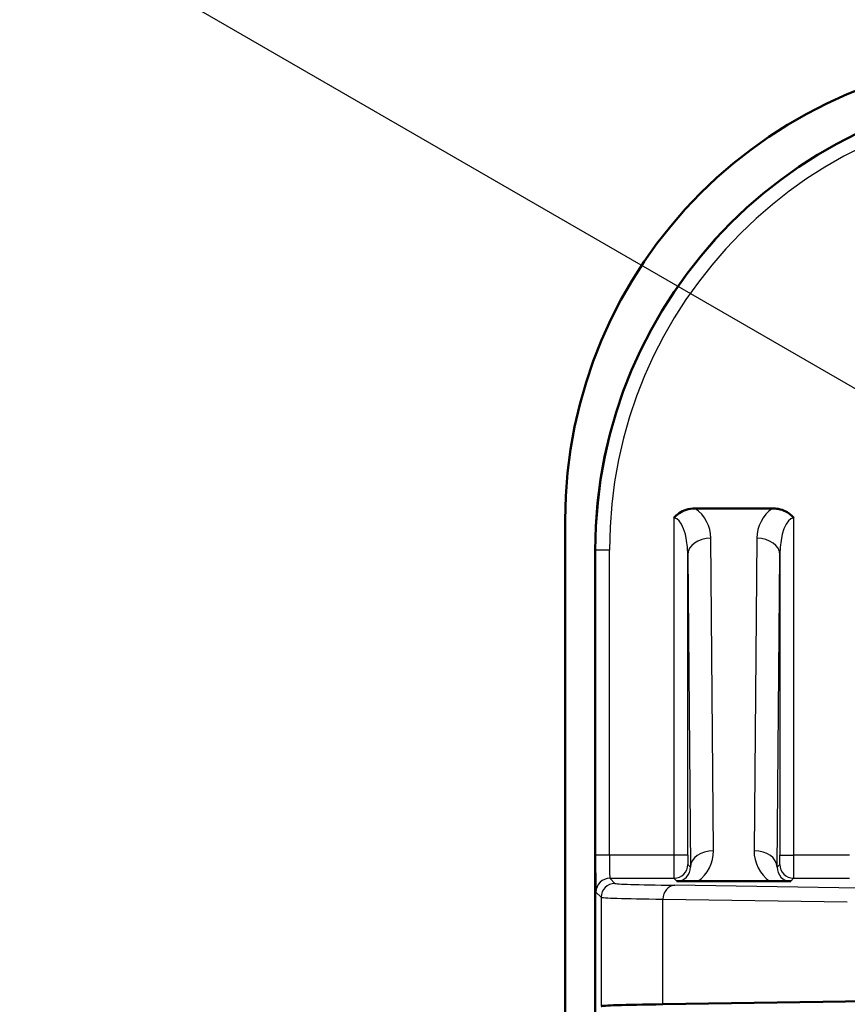
# Model space of a CAD drawing. Units: millimetres. Extents: x 2 to 2376, y 2 to 1680.
# Drawn here: x 140 to 176, y 1249 to 1292 of the extents above; entities that cross this region are included whole.
import ezdxf

# ---------------------------------------------------------------- set-up
doc = ezdxf.new("R2010")
doc.units = ezdxf.units.MM
doc.header["$LTSCALE"] = 2
for name, color, linetype, lineweight in [('Sichtbar (ISO)', 7, 'Continuous', 50), ('Sichtbar schmal (ISO)', 1, 'Continuous', 25), ('Symbol (ISO)', 1, 'Continuous', 25)]:
    doc.layers.add(name, color=color, linetype=linetype, lineweight=lineweight)

# ---------------------------------------------------------------- blocks, each defined once
blk = doc.blocks.new('Positionsnummer5')
at = {"layer": 'Symbol (ISO)'}
blk.add_line((97.557, 632.375), (50.133, 659.755), dxfattribs=at)

msp = doc.modelspace()

# ---------------------------------------------------------------- linework, layer by layer
at = {"layer": 'Sichtbar (ISO)'}
for p, q in [((169.45186651, 1270.39015717), (172.7959353, 1270.39015717)), ((163.8239009, 1269.89015717), (163.8239009, 837.89015717)), ((165.1239009, 1268.59015717), (165.1239009, 1248.59015717)), ((172.67511306, 1254.24929803), (169.57268874, 1254.24929803)), ((168.05454051, 1248.92781197), (176.95069582, 1249.06228072))]:
    msp.add_line(p, q, dxfattribs=at)
for centre in [(183.8239009, 1269.89015717), (185.1239009, 1268.59015717)]:
    msp.add_arc(centre, 20, 90, 180, dxfattribs=at)
msp.add_ellipse((185.37504859, 1248.84054329), major_axis=(20, 0), ratio=0.0087268678, start_param=2.6179938802, end_param=3.1328660103, dxfattribs=at)
for points, knots in [([(168.52911418, 1269.97594361), (168.53004082, 1269.9771399), (168.53097022, 1269.97833403), (168.57761312, 1270.03797615), (168.64847374, 1270.11509989), (168.84783172, 1270.25023096), (168.94911812, 1270.29768444), (169.18309289, 1270.3710033), (169.31737466, 1270.39015717), (169.45186651, 1270.39015717)], [-0.000226980429, -0.000226980429, -0.000226980429, -0.000226980429, 0, 0, 0.011130251564, 0.011130251564, 0.020619802756, 0.020619802756, 0.032096748604, 0.032096748604, 0.032096748604, 0.032096748604]), ([(172.7959353, 1270.39015717), (172.87843555, 1270.39015717), (172.96089311, 1270.38294983), (173.15948749, 1270.34652554), (173.27390066, 1270.30892448), (173.44546859, 1270.22053679), (173.5076107, 1270.18033236), (173.62074148, 1270.08797976), (173.67116667, 1270.0367256), (173.71683158, 1269.97833403), (173.71776098, 1269.9771399), (173.71868763, 1269.97594361)], [0, 0, 0, 0, 0.01237503786, 0.01237503786, 0.030299023413, 0.030299023413, 0.041389723096, 0.041389723096, 0.052250521746, 0.052250521746, 0.052476849512, 0.052476849512, 0.052476849512, 0.052476849512]), ([(169.57268874, 1254.24929803), (169.49224611, 1254.24929803), (169.41184278, 1254.2493584), (169.21668997, 1254.24966596), (169.10364912, 1254.24998682), (168.93363335, 1254.25074528), (168.8718275, 1254.25109224), (168.75901413, 1254.25189265), (168.70866908, 1254.25233854), (168.66306896, 1254.25284729), (168.66213948, 1254.25285771), (168.66121277, 1254.25286815)], [0, 0, 0, 0, 0.012066395004, 0.012066395004, 0.029758860359, 0.029758860359, 0.040771612561, 0.040771612561, 0.051612050821, 0.051612050821, 0.051838305693, 0.051838305693, 0.051838305693, 0.051838305693]), ([(173.58658903, 1254.25286815), (173.58566233, 1254.25285771), (173.58473285, 1254.25284729), (173.53822065, 1254.25232836), (173.46791028, 1254.25166163), (173.27070962, 1254.25049802), (173.17071625, 1254.25009048), (172.93994275, 1254.24946186), (172.80762902, 1254.24929803), (172.67511306, 1254.24929803)], [-0.000226981164, -0.000226981164, -0.000226981164, -0.000226981164, 0, 0, 0.011097299805, 0.011097299805, 0.020530850583, 0.020530850583, 0.031922868237, 0.031922868237, 0.031922868237, 0.031922868237])]:
    msp.add_open_spline(points, degree=3, knots=knots, dxfattribs=at)
at = {"layer": 'Sichtbar schmal (ISO)'}
for p, q in [((168.52911418, 1269.97594361), (168.52911418, 1255.38146838)), ((173.71868763, 1255.38146838), (173.71868763, 1269.97594361)), ((170.24706647, 1255.57403746), (170.12905325, 1269.09701285)), ((172.11874855, 1269.09701285), (172.00073533, 1255.57403746)), ((165.1239009, 1268.59015717), (165.13965496, 1268.59015717)), ((165.73963211, 1268.59015717), (165.13965496, 1268.59015717)), ((165.13965496, 1268.59015717), (165.13965496, 1255.38146838)), ((165.73963211, 1255.38146838), (165.73963211, 1268.59015717)), ((169.12909133, 1268.38990607), (169.24710455, 1254.86693068)), ((169.12909133, 1255.38146838), (169.12909133, 1268.38990607)), ((173.00069726, 1254.86693068), (173.11871047, 1268.38990607)), ((173.11871047, 1268.38990607), (173.11871047, 1255.38146838)), ((165.73963211, 1255.38146838), (165.13965496, 1255.38146838)), ((168.52911418, 1255.38146838), (165.73963211, 1255.38146838)), ((169.12909133, 1255.38146838), (168.52911418, 1255.38146838)), ((173.11871047, 1255.38146838), (173.71868763, 1255.38146838)), ((176.13258969, 1255.38146838), (173.71868763, 1255.38146838)), ((169.24710455, 1254.86693068), (169.13255161, 1254.98148362)), ((173.11525019, 1254.98148362), (173.00069726, 1254.86693068)), ((165.97578728, 1254.15919243), (165.75347325, 1254.38150646)), ((165.75347325, 1254.38150646), (168.53257446, 1254.38150646)), ((168.53257446, 1254.38150646), (168.66121277, 1254.25286815)), ((173.58658903, 1254.25286815), (173.71522734, 1254.38150646)), ((173.71522734, 1254.38150646), (176.13258969, 1254.38150646)), ((176.55876735, 1253.9553288), (168.57415575, 1254.07601923)), ((165.1534961, 1253.78152931), (165.37581012, 1253.55921528)), ((165.37581012, 1253.55921528), (165.37581012, 1248.8420664)), ((168.05454051, 1248.92781197), (168.05454051, 1253.47604208)), ((168.05454051, 1253.47604208), (176.03915211, 1253.35535165))]:
    msp.add_line(p, q, dxfattribs=at)
for centre, radius, start, end in [((185.1239009, 1268.59015717), 19.98424594, 90, 180), ((185.1239009, 1268.59015717), 19.38426879, 90, 180), ((168.52911418, 1269.08305039), 1.6, 0.5, 54.77981149), ((173.71868763, 1269.08305039), 1.6, 125.22018851, 179.5)]:
    msp.add_arc(centre, radius, start, end, dxfattribs=at)
for centre, major_axis, ratio, start_param, end_param in [((168.52911418, 1268.37594361), (0, 1.6), 0.375, 4.7211156266, 6.2831853072), ((173.71868763, 1268.37594361), (0, 1.6), 0.375, 0, 1.5620696805), ((170.12905325, 1268.38990607), (-0.99996192, -0.00872654), 0.7070933186, 4.7062183488, 6.270844044), ((172.11874855, 1268.38990607), (0.99996192, -0.00872654), 0.7070933186, 0.0123412632, 1.5769669584), ((165.15361795, 1255.38146838), (0, -1.6), 0.0087268678, 4.7123889804, 6.2744586687), ((165.7535951, 1255.38146838), (0, 1), 0.0139629885, 1.5707963268, 3.1328660104), ((168.53260492, 1255.38146838), (0, -1), 0.0034907471, 4.7123889804, 6.2744587092), ((169.13258208, 1255.38146838), (0, -0.40001523), 0.0087265355, 4.7123889804, 6.2744583286), ((170.24706647, 1254.86693068), (-0.99996192, -0.00872654), 0.7070933186, 4.7062183488, 6.270844044), ((168.64700447, 1255.57416038), (0.62535944, -1.491313), 0.9876276632, 0.2153765574, 1.178078207), ((173.60079733, 1255.57416038), (-0.62535944, -1.491313), 0.9876276632, 5.1051071002, 6.0678087498), ((172.00073533, 1254.86693068), (0.99996192, -0.00872654), 0.7070933186, 0.0123412632, 1.5769669584), ((173.11521973, 1255.38146838), (0, -0.40001523), 0.0087265355, 0.0087266462, 1.5707963268), ((173.71519688, 1255.38146838), (0, 1), 0.0034907471, 3.1503192516, 4.7123889804), ((168.53257446, 1254.98148362), (-0.42426407, -0.42426407), 0.9999238505, 0.7854362396, 2.356156414), ((168.64700447, 1254.8670536), (0.24149514, -0.56800835), 0.9674962942, 5.8928158233, 7.4635359977), ((173.60079733, 1254.8670536), (-0.24149514, -0.56800835), 0.9674962942, 5.1028346167, 6.6735547911), ((173.71522734, 1254.98148362), (0.42426945, -0.42425868), 0.9999238524, 3.9270415849, 5.4977363756), ((165.75347325, 1253.78152931), (0.42426407, 0.42426407), 0.9999238505, 0.7854362396, 2.356156414), ((165.97578728, 1253.55921528), (0.42426407, 0.42426407), 0.9999238505, 0.7854362396, 2.356156414), ((185.37504859, 1254.16066985), (-19.4, 0), 0.0087268678, 0.0087266454, 0.5235987749), ((168.57415575, 1253.47604208), (0.00906819, 0.59993147), 0.8660006717, 0.0174524619, 1.5838855071), ((185.37504859, 1253.56069269), (20, 0), 0.0084650618, 3.1503192989, 3.6651914285)]:
    msp.add_ellipse(centre, major_axis=major_axis, ratio=ratio, start_param=start_param, end_param=end_param, dxfattribs=at)

# ---------------------------------------------------------------- block references
at = {"layer": 'Symbol (ISO)', "xscale": 2, "yscale": 2, "zscale": 2}
msp.add_blockref('Positionsnummer5', (0, 0), dxfattribs=at)

doc.saveas('drawing.dxf')
